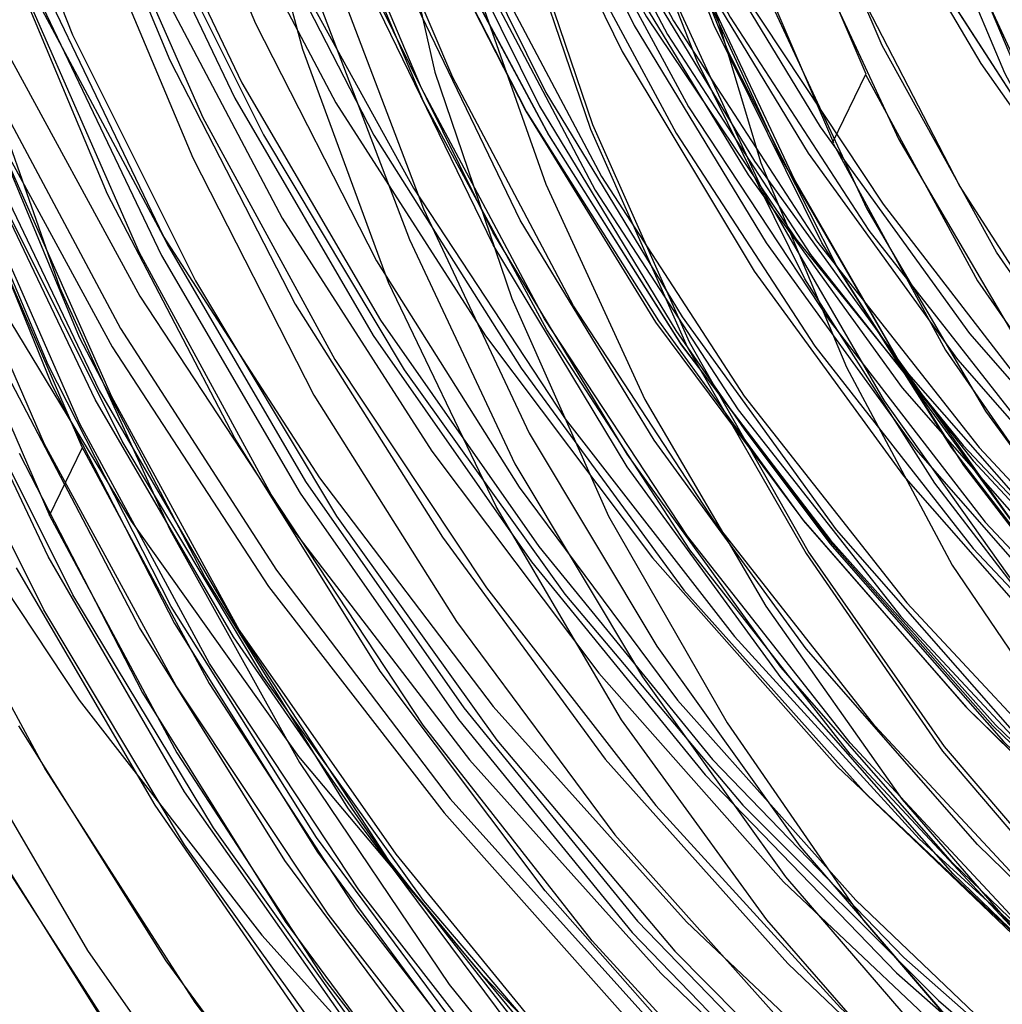
# Model space of a CAD drawing. Units: millimetres. Extents: x 9 to 161, y 28 to 213.
# Drawn here: x 67 to 67, y 62 to 62 of the extents above; entities that cross this region are included whole.
import ezdxf

# ---------------------------------------------------------------- set-up
doc = ezdxf.new("R2010")
doc.units = ezdxf.units.MM
doc.header["$MEASUREMENT"] = 0
doc.layers.add('Ebene 1', color=7, linetype='Continuous', lineweight=0)

msp = doc.modelspace()

# ---------------------------------------------------------------- linework, layer by layer
at = {"layer": 'Ebene 1', "color": 18, "lineweight": 25, "true_color": 0x000000}
for p, q in [((66.68347, 62.13443), (66.67817, 62.12349)), ((66.55255, 62.06363), (66.55784, 62.07456))]:
    msp.add_line(p, q, dxfattribs=at)
for points in [[(67.03314, 62.68064), (66.99539, 62.67923), (66.958, 62.67429), (66.92131, 62.66582), (66.88568, 62.65383), (66.85146, 62.6383), (66.819, 62.61961), (66.78831, 62.59773), (66.76009, 62.57304), (66.73469, 62.54588), (66.71176, 62.51589), (66.692, 62.48414), (66.67577, 62.45063), (66.66272, 62.41535), (66.6532, 62.37936), (66.6472, 62.34232), (66.64508, 62.30493), (66.64649, 62.26718), (66.65179, 62.23014), (66.6606, 62.1938), (66.67295, 62.15817), (66.68883, 62.12395), (66.70788, 62.0915), (66.7301, 62.06116)], [(67.00703, 62.67993), (66.96964, 62.6764), (66.9326, 62.669), (66.89661, 62.65806), (66.86169, 62.6436), (66.82888, 62.62596), (66.79748, 62.60479), (66.76855, 62.58115), (66.7421, 62.55434), (66.71846, 62.52541), (66.698, 62.49437), (66.68036, 62.46121), (66.66625, 62.42628), (66.65567, 62.39065), (66.64861, 62.35361), (66.64544, 62.31657), (66.64579, 62.27882), (66.64967, 62.24178), (66.65743, 62.20474), (66.66872, 62.16911), (66.68354, 62.13454)], [(67.02763, 62.66952), (66.99024, 62.66811), (66.95285, 62.66317), (66.91616, 62.65471), (66.88053, 62.64271), (66.84631, 62.62719), (66.81385, 62.60849), (66.78316, 62.58662), (66.75494, 62.56193), (66.72954, 62.53476), (66.70661, 62.50478), (66.68685, 62.47303), (66.67062, 62.43951), (66.65757, 62.40424), (66.64805, 62.36825), (66.64205, 62.33121), (66.63993, 62.29382), (66.64134, 62.25607), (66.64663, 62.21903), (66.65545, 62.18269), (66.6678, 62.14706), (66.68368, 62.11284), (66.70273, 62.08039), (66.72495, 62.05005)], [(67.03959, 62.66917), (67.00185, 62.66882), (66.96445, 62.66529), (66.92741, 62.65788), (66.89143, 62.64695), (66.8565, 62.63248), (66.82369, 62.61484), (66.7923, 62.59368), (66.76337, 62.57004), (66.73691, 62.54323), (66.71327, 62.5143), (66.69281, 62.48326), (66.67517, 62.4501), (66.66106, 62.41517), (66.65048, 62.37954), (66.64342, 62.3425), (66.64025, 62.30546), (66.6406, 62.26771), (66.64448, 62.23067), (66.65224, 62.19363), (66.66353, 62.158), (66.67835, 62.12342)], [(67.02407, 62.63118), (66.98879, 62.62977), (66.95387, 62.62483), (66.91965, 62.61636), (66.88649, 62.60437), (66.85439, 62.58955), (66.8244, 62.57121), (66.79618, 62.55004), (66.77042, 62.52605), (66.74714, 62.49959), (66.72703, 62.47102), (66.70939, 62.44032), (66.69528, 62.40822), (66.6847, 62.37471), (66.67729, 62.34049), (66.67376, 62.30556), (66.67341, 62.27029), (66.67694, 62.23536), (66.68399, 62.20079), (66.69422, 62.16692), (66.70798, 62.13447)], [(67.01599, 62.63082), (66.98036, 62.62871), (66.94579, 62.62306), (66.91157, 62.61389), (66.87876, 62.60119), (66.84701, 62.58532), (66.81738, 62.56627), (66.78986, 62.54439), (66.76482, 62.52005), (66.74224, 62.49289), (66.72248, 62.46396), (66.7059, 62.43292), (66.6925, 62.40046), (66.68262, 62.36659), (66.67627, 62.33202), (66.67345, 62.2971), (66.6738, 62.26182), (66.67838, 62.22689), (66.68615, 62.19267), (66.69708, 62.15916), (66.7119, 62.12706), (66.72954, 62.09637), (66.75035, 62.06779)], [(67.01882, 61.92209), (66.98107, 61.92562), (66.94367, 61.93268), (66.90734, 61.94326), (66.87241, 61.95772), (66.83855, 61.97501), (66.8068, 61.99582), (66.77752, 62.01946), (66.75035, 62.04592), (66.72601, 62.07485), (66.70449, 62.10589), (66.68615, 62.13905), (66.67133, 62.17362), (66.65969, 62.20961), (66.65193, 62.2463), (66.64769, 62.28369), (66.64734, 62.32144), (66.65052, 62.35883), (66.65722, 62.39587), (66.6678, 62.43186), (66.68191, 62.46678), (66.6992, 62.49994), (66.71966, 62.53134), (66.7433, 62.56062)], [(67.01882, 61.92209), (66.98107, 61.92562), (66.94367, 61.93268), (66.90734, 61.94326), (66.87241, 61.95772), (66.83855, 61.97501), (66.8068, 61.99582), (66.77752, 62.01946), (66.75035, 62.04592), (66.72601, 62.07485), (66.70449, 62.10589), (66.68615, 62.13905), (66.67133, 62.17362), (66.65969, 62.20961), (66.65193, 62.2463), (66.64769, 62.28369), (66.64734, 62.32144), (66.65052, 62.35883), (66.65722, 62.39587), (66.6678, 62.43186), (66.68191, 62.46678), (66.6992, 62.49994), (66.71966, 62.53134), (66.7433, 62.56062)], [(67.0289, 61.89888), (66.98975, 61.90135), (66.95129, 61.90735), (66.9139, 61.91687), (66.87721, 61.93028), (66.84193, 61.94686), (66.80842, 61.96661), (66.77667, 61.98955), (66.74774, 62.01565), (66.72093, 62.04387), (66.69729, 62.07456), (66.67648, 62.10737), (66.65919, 62.1423), (66.64508, 62.17828), (66.63415, 62.21568), (66.62744, 62.25378), (66.62392, 62.29223), (66.62427, 62.33103), (66.62815, 62.36949), (66.63591, 62.40723), (66.6472, 62.44428)], [(66.59615, 62.44389), (66.59121, 62.40367), (66.5898, 62.36275), (66.59192, 62.32218), (66.59756, 62.28161), (66.60709, 62.24175), (66.61979, 62.20294), (66.63566, 62.16519), (66.65507, 62.12921), (66.67764, 62.09499), (66.70269, 62.06253), (66.73091, 62.03255), (66.76125, 62.00538), (66.79406, 61.98034), (66.82899, 61.95882), (66.86567, 61.94012), (66.90342, 61.9246), (66.94293, 61.91225), (66.9828, 61.90378), (67.02372, 61.89849)], [(67.00724, 61.92361), (66.9695, 61.9282), (66.93281, 61.93631), (66.89647, 61.94795), (66.8619, 61.96347), (66.82874, 61.98182), (66.79769, 62.00334), (66.76912, 62.02803), (66.74266, 62.0552), (66.71902, 62.08483), (66.69856, 62.11658), (66.68128, 62.15009), (66.66752, 62.18537), (66.65729, 62.22171), (66.65059, 62.25875), (66.64741, 62.29614), (66.64812, 62.33389), (66.65235, 62.37093), (66.66046, 62.40762), (66.67211, 62.44361)], [(67.00724, 61.92361), (66.9695, 61.9282), (66.93281, 61.93631), (66.89647, 61.94795), (66.8619, 61.96347), (66.82874, 61.98182), (66.79769, 62.00334), (66.76912, 62.02803), (66.74266, 62.0552), (66.71902, 62.08483), (66.69856, 62.11658), (66.68128, 62.15009), (66.66752, 62.18537), (66.65729, 62.22171), (66.65059, 62.25875), (66.64741, 62.29614), (66.64812, 62.33389), (66.65235, 62.37093), (66.66046, 62.40762), (66.67211, 62.44361)], [(66.58042, 62.44223), (66.57513, 62.4006), (66.57372, 62.35862), (66.57619, 62.31664), (66.58183, 62.27501), (66.59171, 62.23409), (66.60476, 62.19387), (66.62134, 62.15542), (66.6411, 62.11803), (66.66403, 62.08275), (66.69013, 62.04959), (66.71906, 62.01854), (66.75046, 61.99032), (66.78432, 61.96492), (66.81995, 61.94234), (66.8577, 61.92329), (66.89686, 61.90707), (66.93743, 61.89472), (66.9787, 61.88555), (67.02069, 61.88025)], [(66.57943, 62.44004), (66.57414, 62.39841), (66.57273, 62.35643), (66.5752, 62.31445), (66.58084, 62.27283), (66.59072, 62.2319), (66.60377, 62.19169), (66.62035, 62.15323), (66.64011, 62.11584), (66.66304, 62.08056), (66.68914, 62.0474), (66.71807, 62.01636), (66.74947, 61.98813), (66.7597, 61.98002), (66.78334, 61.96273), (66.81897, 61.94016), (66.85671, 61.92111), (66.89587, 61.90488), (66.93644, 61.89253), (66.97772, 61.88371), (66.99253, 61.88124), (67.0197, 61.87807)], [(66.58772, 62.44082), (66.5849, 62.39919), (66.5856, 62.35721), (66.59019, 62.31523), (66.5983, 62.27395), (66.60995, 62.23374), (66.62512, 62.19423), (66.64381, 62.15648), (66.66568, 62.1205), (66.69038, 62.08628), (66.71825, 62.05453), (66.74859, 62.02525), (66.7814, 61.99844), (66.81667, 61.9748), (66.85336, 61.95434), (66.89217, 61.93705), (66.93203, 61.92294), (66.97295, 61.91271), (67.01493, 61.90565)], [(66.59421, 62.43969), (66.58927, 62.39947), (66.58786, 62.35855), (66.58998, 62.31798), (66.59562, 62.27741), (66.60515, 62.23755), (66.61785, 62.19874), (66.63372, 62.161), (66.65313, 62.12501), (66.67535, 62.09079), (66.70075, 62.05834), (66.72897, 62.02835), (66.75931, 62.00083), (66.79212, 61.97614), (66.82705, 61.95462), (66.86374, 61.93592), (66.90148, 61.9204), (66.94099, 61.90805), (66.98086, 61.89959), (67.02178, 61.8943)], [(66.70964, 62.44054), (66.69553, 62.40843), (66.68424, 62.37527), (66.67683, 62.34105), (66.6726, 62.30613), (66.67225, 62.27085), (66.67542, 62.23593), (66.68212, 62.201), (66.692, 62.16749), (66.70576, 62.13468), (66.72234, 62.10363), (66.7421, 62.07435), (66.76503, 62.04719), (66.79007, 62.02249)], [(66.5867, 62.43863), (66.58388, 62.397), (66.58458, 62.35502), (66.58917, 62.31304), (66.59728, 62.27177), (66.60892, 62.23155), (66.62409, 62.19204), (66.64279, 62.15429), (66.66466, 62.11831), (66.68936, 62.08409), (66.71723, 62.05234), (66.74756, 62.02306), (66.78037, 61.99625), (66.81565, 61.97261), (66.85234, 61.95215), (66.89115, 61.93486), (66.93101, 61.92075), (66.97193, 61.91052), (67.01391, 61.90347)], [(67.02619, 61.89313), (66.98738, 61.8956), (66.94893, 61.9016), (66.91118, 61.91112), (66.87449, 61.92453), (66.83922, 61.94111), (66.8057, 61.96086), (66.77431, 61.98379), (66.74502, 62.0099), (66.71821, 62.03812), (66.69458, 62.06881), (66.67376, 62.10162), (66.65648, 62.13655), (66.64237, 62.17253), (66.63143, 62.20993), (66.62473, 62.24803), (66.6212, 62.28648), (66.62155, 62.32528), (66.62543, 62.36374), (66.63319, 62.40148), (66.64448, 62.43853)], [(66.6007, 62.43715), (66.59788, 62.39658), (66.59859, 62.35566), (66.60282, 62.31509), (66.61093, 62.27522), (66.62222, 62.23571), (66.63704, 62.19761), (66.65503, 62.16092), (66.6762, 62.126), (66.70019, 62.09284), (66.72735, 62.06179), (66.75698, 62.03322), (66.78873, 62.00747), (66.82295, 61.98454), (66.85858, 61.96443), (66.89633, 61.94749), (66.93514, 61.93409), (66.97465, 61.92421), (67.01522, 61.91751)], [(67.02594, 61.89811), (66.98749, 61.90057), (66.94974, 61.90657), (66.91235, 61.9161), (66.87636, 61.92915), (66.84144, 61.94573), (66.80863, 61.96513), (66.77759, 61.98771), (66.74866, 62.01311), (66.72255, 62.04133), (66.69927, 62.07167), (66.67881, 62.10377), (66.66152, 62.13799), (66.64741, 62.17362), (66.63718, 62.21031), (66.63012, 62.24806), (66.62695, 62.28581), (66.6273, 62.32391), (66.63118, 62.36201), (66.63894, 62.39905), (66.64988, 62.43574)], [(66.56807, 62.4332), (66.5649, 62.39369), (66.5649, 62.35453), (66.56807, 62.31502), (66.57407, 62.27621), (66.58359, 62.23776), (66.59594, 62.20001), (66.61111, 62.16368), (66.6291, 62.1284), (66.65027, 62.09489), (66.67355, 62.06278), (66.69966, 62.0328), (66.72788, 62.00528), (66.75822, 61.97953), (66.79067, 61.9566), (66.82454, 61.93614), (66.86017, 61.9185), (66.89721, 61.90368), (66.93496, 61.89169), (66.97377, 61.88287), (67.01292, 61.87722)], [(67.03434, 61.85687), (66.99271, 61.86004), (66.95108, 61.86674), (66.91016, 61.87697), (66.87065, 61.89073), (66.8322, 61.90802), (66.79551, 61.92848), (66.76058, 61.95212), (66.72777, 61.97857), (66.69743, 62.00785), (66.66992, 62.03925), (66.64522, 62.07347), (66.6237, 62.1091), (66.60501, 62.14685), (66.58984, 62.18601), (66.5782, 62.22622), (66.57008, 62.26715), (66.56585, 62.30877), (66.56514, 62.3504), (66.56797, 62.39203), (66.57432, 62.4333)], [(66.64096, 62.43461), (66.63602, 62.39581), (66.63496, 62.357), (66.63743, 62.31819), (66.64342, 62.27974), (66.65295, 62.24199), (66.666, 62.20531), (66.68223, 62.16967), (66.70199, 62.13616), (66.72456, 62.10406), (66.74996, 62.07442), (66.77819, 62.04726), (66.80852, 62.02257), (66.84133, 62.00105), (66.87591, 61.98235), (66.91189, 61.96683), (66.94893, 61.95483), (66.98738, 61.94637), (67.02619, 61.94143)], [(66.64096, 62.43461), (66.63602, 62.39581), (66.63496, 62.357), (66.63743, 62.31819), (66.64342, 62.27974), (66.65295, 62.24199), (66.666, 62.20531), (66.68223, 62.16967), (66.70199, 62.13616), (66.72456, 62.10406), (66.74996, 62.07442), (66.77819, 62.04726), (66.80852, 62.02257), (66.84133, 62.00105), (66.87591, 61.98235), (66.91189, 61.96683), (66.94893, 61.95483), (66.98738, 61.94637), (67.02619, 61.94143)], [(66.56793, 62.43299), (66.56476, 62.39383), (66.56476, 62.35432), (66.56758, 62.31516), (66.57393, 62.276), (66.5831, 62.23755), (66.59545, 62.20015), (66.61097, 62.16382), (66.62896, 62.12854), (66.64977, 62.09467), (66.67341, 62.06292), (66.69952, 62.03294), (66.72774, 62.00507), (66.75808, 61.97967), (66.79053, 61.95638), (66.8244, 61.93592), (66.86003, 61.91828), (66.89672, 61.90347), (66.93482, 61.89183), (66.97362, 61.88301), (67.01278, 61.87701)], [(66.56793, 62.43299), (66.56476, 62.39383), (66.56476, 62.35432), (66.56758, 62.31516), (66.57393, 62.276), (66.5831, 62.23755), (66.59545, 62.20015), (66.61097, 62.16382), (66.62896, 62.12854), (66.64977, 62.09467), (66.67341, 62.06292), (66.69952, 62.03294), (66.72774, 62.00507), (66.75808, 61.97967), (66.79053, 61.95638), (66.8244, 61.93592), (66.86003, 61.91828), (66.89672, 61.90347), (66.93482, 61.89183), (66.97362, 61.88301), (67.01278, 61.87701)], [(66.59876, 62.43295), (66.59594, 62.39238), (66.59665, 62.35146), (66.60088, 62.31089), (66.60899, 62.27103), (66.62028, 62.23152), (66.6351, 62.19342), (66.65309, 62.15673), (66.67426, 62.1218), (66.69825, 62.08864), (66.72541, 62.0576), (66.75504, 62.02902), (66.78679, 62.00327), (66.82101, 61.98034), (66.85664, 61.96023), (66.89439, 61.9433), (66.9332, 61.92989), (66.97271, 61.92001), (67.01328, 61.91331)], [(67.03331, 61.85588), (66.99133, 61.8587), (66.95006, 61.86576), (66.90949, 61.87599), (66.86998, 61.88974), (66.83153, 61.90668), (66.79484, 61.92714), (66.76026, 61.95077), (66.72781, 61.97688), (66.69747, 62.00616), (66.66995, 62.03756), (66.64526, 62.07142), (66.62374, 62.10706), (66.6054, 62.1448), (66.59023, 62.18361), (66.57894, 62.22382), (66.57082, 62.26439), (66.56624, 62.30602), (66.56553, 62.34765), (66.56835, 62.38892), (66.5747, 62.4302)], [(67.03413, 61.86159), (66.99285, 61.86477), (66.95193, 61.87147), (66.91136, 61.8817), (66.8722, 61.89546), (66.83446, 61.91239), (66.79812, 61.9325), (66.76355, 61.95578), (66.73109, 61.98189), (66.70146, 62.01082), (66.67394, 62.04221), (66.6496, 62.07573), (66.62808, 62.11101), (66.61009, 62.1484), (66.59492, 62.18685), (66.58363, 62.22672), (66.57552, 62.26729), (66.57128, 62.30821), (66.57058, 62.34948), (66.5734, 62.39076), (66.57975, 62.43133)], [(66.64579, 62.43147), (66.62956, 62.3969), (66.61651, 62.36091), (66.60734, 62.32387), (66.60134, 62.28648), (66.59922, 62.24838), (66.60063, 62.20993), (66.60592, 62.17218), (66.61439, 62.13478), (66.62674, 62.09845), (66.64226, 62.06352), (66.66131, 62.03036), (66.68318, 61.99861), (66.70823, 61.96933), (66.73575, 61.94252)], [(66.56772, 62.42847), (66.56525, 62.38931), (66.5656, 62.3498), (66.56913, 62.31064), (66.57583, 62.27149), (66.58536, 62.23339), (66.59806, 62.19599), (66.61393, 62.15965), (66.63263, 62.12473), (66.6538, 62.09122), (66.67779, 62.05947), (66.70389, 62.02983), (66.73247, 62.00232), (66.76316, 61.97727), (66.79597, 61.95469), (66.83019, 61.93458), (66.86582, 61.9173), (66.90286, 61.90283), (66.94096, 61.89154), (66.97976, 61.88308), (67.01927, 61.87779)], [(66.56772, 62.42847), (66.56525, 62.38931), (66.5656, 62.3498), (66.56913, 62.31064), (66.57583, 62.27149), (66.58536, 62.23339), (66.59806, 62.19599), (66.61393, 62.15965), (66.63263, 62.12473), (66.6538, 62.09122), (66.67779, 62.05947), (66.70389, 62.02983), (66.73247, 62.00232), (66.76316, 61.97727), (66.79597, 61.95469), (66.83019, 61.93458), (66.86582, 61.9173), (66.90286, 61.90283), (66.94096, 61.89154), (66.97976, 61.88308), (67.01927, 61.87779)], [(66.56818, 62.42865), (66.56535, 62.38914), (66.56571, 62.34963), (66.56924, 62.31047), (66.57594, 62.27166), (66.58582, 62.23321), (66.59852, 62.19581), (66.61404, 62.15948), (66.63274, 62.12455), (66.6539, 62.09104), (66.67789, 62.05964), (66.70435, 62.03001), (66.73292, 62.00249), (66.76362, 61.97709), (66.79607, 61.95451), (66.83029, 61.93476), (66.86627, 61.91747), (66.90332, 61.90301), (66.94142, 61.89172), (66.98022, 61.88325), (67.01938, 61.87796)], [(66.57424, 62.42837), (66.57424, 62.38568), (66.57777, 62.34335), (66.58483, 62.30137), (66.59576, 62.26009), (66.60988, 62.21987), (66.62751, 62.18107), (66.64833, 62.14367), (66.67232, 62.10804), (66.69913, 62.07488), (66.72841, 62.04384), (66.76051, 62.01562), (66.79508, 61.98986), (66.83142, 61.96728), (66.86952, 61.94788), (66.90938, 61.93165), (66.95031, 61.91895), (66.99193, 61.90978), (67.03462, 61.90378)], [(66.7023, 62.42784), (66.68466, 62.39714), (66.66985, 62.36469), (66.65891, 62.33082), (66.65115, 62.2959), (66.64692, 62.26062), (66.64656, 62.22499), (66.64974, 62.18936), (66.65644, 62.15443), (66.66667, 62.12021), (66.68043, 62.08741), (66.69736, 62.05566), (66.71747, 62.02602), (66.7404, 61.99851), (66.76616, 61.97346)], [(66.58673, 62.42558), (66.58532, 62.3836), (66.58779, 62.34162), (66.59344, 62.29999), (66.60331, 62.25907), (66.61637, 62.21885), (66.63295, 62.1804), (66.6527, 62.143), (66.67563, 62.10773), (66.70174, 62.07456), (66.73067, 62.04352), (66.76206, 62.0153), (66.79593, 61.9899), (66.83156, 61.96732), (66.86931, 61.94827), (66.90847, 61.93204), (66.94904, 61.9197), (66.99031, 61.91088), (67.03229, 61.90523)], [(66.64219, 62.42406), (66.62914, 62.38808), (66.61997, 62.35139), (66.61397, 62.31364), (66.61185, 62.27554), (66.61326, 62.23709), (66.61856, 62.19934), (66.62702, 62.16195), (66.63937, 62.12561), (66.65489, 62.09069), (66.67394, 62.05753), (66.69581, 62.02578), (66.72086, 61.99649), (66.74838, 61.96968)], [(66.74873, 61.97042), (66.72121, 61.99724), (66.69617, 62.02652), (66.67429, 62.05791), (66.65524, 62.09143), (66.63972, 62.12635), (66.62737, 62.16269), (66.61856, 62.19973), (66.61362, 62.23783), (66.61221, 62.27593), (66.61432, 62.31403), (66.61997, 62.35178), (66.62949, 62.38882), (66.64254, 62.4248)], [(66.59989, 62.42258), (66.58931, 62.38448), (66.5819, 62.34567), (66.57802, 62.30652), (66.57802, 62.26665), (66.58119, 62.22714), (66.58825, 62.18834), (66.59848, 62.14988), (66.61259, 62.11284), (66.62953, 62.07686), (66.64999, 62.04264), (66.67292, 62.01054), (66.69902, 61.9802), (66.7276, 61.95268)], [(66.58575, 62.42339), (66.58434, 62.38141), (66.58681, 62.33943), (66.59245, 62.2978), (66.60233, 62.25688), (66.61538, 62.21666), (66.63196, 62.17821), (66.65172, 62.14082), (66.67465, 62.10554), (66.70075, 62.07238), (66.72968, 62.04133), (66.76108, 62.01311), (66.79494, 61.98771), (66.83057, 61.96513), (66.86832, 61.94608), (66.90748, 61.92986), (66.94805, 61.91751), (66.98932, 61.90869), (67.03131, 61.90304)], [(66.59986, 62.42226), (66.59845, 62.38134), (66.60056, 62.34077), (66.60621, 62.3002), (66.61573, 62.26034), (66.62843, 62.22153), (66.64431, 62.18379), (66.66371, 62.1478), (66.68629, 62.11358), (66.71134, 62.08113), (66.73956, 62.05114), (66.7699, 62.02398), (66.80271, 61.99893), (66.83763, 61.97741), (66.87432, 61.95871), (66.91207, 61.94319), (66.95158, 61.93084), (66.99144, 61.92238), (67.03236, 61.91709)], [(67.01412, 61.89976), (66.97532, 61.90364), (66.93722, 61.9114), (66.89982, 61.92234), (66.86384, 61.9368), (66.82892, 61.9548), (66.79646, 61.97596), (66.76577, 61.99995), (66.73755, 62.02676), (66.71179, 62.05604), (66.68922, 62.08779), (66.66981, 62.12131), (66.65358, 62.15659), (66.64053, 62.19327), (66.63136, 62.23067), (66.62572, 62.26912), (66.62395, 62.30757), (66.62572, 62.34638), (66.63101, 62.38448), (66.64018, 62.42223)], [(67.00947, 61.85884), (66.96784, 61.86413), (66.92692, 61.87295), (66.8867, 61.88565), (66.84754, 61.90153), (66.81015, 61.92058), (66.77452, 61.9428), (66.741, 61.9682), (66.70961, 61.99642), (66.68103, 62.02712), (66.65493, 62.06028), (66.63199, 62.0952), (66.61224, 62.13224), (66.59601, 62.1707), (66.58296, 62.21056), (66.57343, 62.25148), (66.56744, 62.29276), (66.56532, 62.33439), (66.56673, 62.37601), (66.57167, 62.41764)], [(66.5976, 62.41764), (66.58702, 62.37954), (66.57961, 62.34074), (66.57573, 62.30122), (66.57573, 62.26171), (66.5789, 62.2222), (66.58596, 62.1834), (66.59619, 62.14494), (66.6103, 62.1079), (66.62723, 62.07192), (66.64769, 62.0377), (66.67062, 62.0056), (66.69673, 61.97526), (66.7253, 61.94774)], [(66.59206, 62.41852), (66.58924, 62.37795), (66.58994, 62.33703), (66.59418, 62.29646), (66.60229, 62.2566), (66.61358, 62.21709), (66.6284, 62.17899), (66.64639, 62.1423), (66.66755, 62.10737), (66.69154, 62.07421), (66.71871, 62.04317), (66.74834, 62.01459), (66.78009, 61.98884), (66.81431, 61.96591), (66.84994, 61.9458), (66.88769, 61.92887), (66.92649, 61.91546), (66.966, 61.90558), (67.00657, 61.89888)], [(66.59792, 62.41806), (66.59651, 62.37714), (66.59862, 62.33657), (66.60427, 62.296), (66.61379, 62.25614), (66.62649, 62.21733), (66.64237, 62.17959), (66.66177, 62.1436), (66.68399, 62.10938), (66.70939, 62.07693), (66.73762, 62.04694), (66.76796, 62.01943), (66.80076, 61.99473), (66.83569, 61.97321), (66.87238, 61.95451), (66.91012, 61.93899), (66.94964, 61.92664), (66.9895, 61.91818), (67.03042, 61.91289)], [(67.00954, 61.86371), (66.96862, 61.869), (66.92769, 61.87782), (66.88818, 61.89017), (66.84973, 61.90569), (66.81269, 61.92474), (66.77741, 61.94661), (66.74425, 61.97166), (66.7132, 61.99953), (66.68498, 62.02987), (66.65923, 62.06268), (66.63665, 62.09725), (66.61725, 62.13394), (66.60102, 62.17204), (66.58797, 62.2112), (66.5788, 62.25141), (66.5728, 62.29233), (66.57068, 62.33361), (66.57209, 62.37488), (66.57703, 62.41581)], [(66.57611, 62.41584), (66.57329, 62.37421), (66.574, 62.33223), (66.57858, 62.29025), (66.5867, 62.24898), (66.59834, 62.20876), (66.61351, 62.16925), (66.63221, 62.1315), (66.65408, 62.09552), (66.67877, 62.0613), (66.70664, 62.02955), (66.73698, 62.00027), (66.76979, 61.97346), (66.80507, 61.94982), (66.84176, 61.92936), (66.88056, 61.91208), (66.92043, 61.89796), (66.96135, 61.88773), (67.00333, 61.88068), (67.04531, 61.87786)], [(67.01144, 61.89398), (66.97264, 61.89786), (66.93454, 61.90562), (66.89714, 61.91656), (66.86116, 61.93102), (66.82623, 61.94901), (66.79378, 61.97018), (66.76309, 61.99417), (66.73486, 62.02098), (66.70911, 62.05026), (66.68653, 62.08201), (66.66713, 62.11552), (66.6509, 62.1508), (66.6382, 62.18749), (66.62868, 62.22488), (66.62303, 62.26334), (66.62127, 62.30179), (66.62303, 62.34059), (66.62833, 62.37869), (66.6375, 62.41644)], [(67.00841, 61.85775), (66.96678, 61.86304), (66.92586, 61.87186), (66.88599, 61.88421), (66.84719, 61.90008), (66.80979, 61.91913), (66.77416, 61.94136), (66.74065, 61.96676), (66.70961, 61.99463), (66.68103, 62.02532), (66.65528, 62.05813), (66.63235, 62.0934), (66.61259, 62.13009), (66.59636, 62.16854), (66.58331, 62.20806), (66.57379, 62.24863), (66.56779, 62.2899), (66.56567, 62.33153), (66.56708, 62.37316), (66.57202, 62.41443)], [(66.59012, 62.41432), (66.5873, 62.37376), (66.588, 62.33283), (66.59224, 62.29226), (66.60035, 62.2524), (66.61164, 62.21289), (66.62646, 62.17479), (66.64445, 62.1381), (66.66561, 62.10282), (66.6896, 62.07001), (66.71677, 62.03897), (66.7464, 62.01039), (66.77815, 61.98464), (66.81237, 61.96171), (66.848, 61.9416), (66.88575, 61.92467), (66.92455, 61.91126), (66.96406, 61.90139), (67.00463, 61.89468), (67.04556, 61.89151)], [(66.63824, 62.41489), (66.63542, 62.37608), (66.63647, 62.33728), (66.64071, 62.29847), (66.64882, 62.26037), (66.66011, 62.22298), (66.67493, 62.18699), (66.69327, 62.15242), (66.71444, 62.11961), (66.73878, 62.08892), (66.76559, 62.0607), (66.79522, 62.03459), (66.82662, 62.01166), (66.86049, 61.99156), (66.89577, 61.97462), (66.93246, 61.96122), (66.97056, 61.95099), (67.00901, 61.94428)], [(66.63824, 62.41486), (66.63542, 62.37605), (66.63647, 62.33724), (66.64071, 62.29844), (66.64882, 62.26034), (66.66011, 62.22294), (66.67493, 62.18696), (66.69327, 62.15239), (66.71444, 62.11958), (66.73878, 62.08889), (66.76559, 62.06031), (66.79522, 62.03456), (66.82662, 62.01163), (66.86049, 61.99152), (66.89577, 61.97459), (66.93246, 61.96118), (66.97056, 61.95095), (67.00901, 61.94425)], [(66.57509, 62.41365), (66.57227, 62.37203), (66.57297, 62.33005), (66.57756, 62.28807), (66.58567, 62.24679), (66.59732, 62.20657), (66.61249, 62.16706), (66.63118, 62.12932), (66.65306, 62.09333), (66.66399, 62.07746), (66.67775, 62.05911), (66.70562, 62.02736), (66.73596, 61.99808), (66.76877, 61.97127), (66.80404, 61.94764), (66.84073, 61.92717), (66.87954, 61.90989), (66.9194, 61.89578), (66.96032, 61.88555), (67.00231, 61.87849), (67.04429, 61.87532)], [(66.62727, 62.41418), (66.61598, 62.37785), (66.60786, 62.34081), (66.60293, 62.30306), (66.60187, 62.26531), (66.60434, 62.22721), (66.61033, 62.18982), (66.61951, 62.15278), (66.63221, 62.11679), (66.64808, 62.08222), (66.66748, 62.04906), (66.68936, 62.01801), (66.7144, 61.98909), (66.74192, 61.96228)], [(67.01148, 61.89916), (66.97338, 61.90304), (66.93563, 61.91045), (66.89859, 61.92139), (66.86331, 61.93585), (66.82909, 61.95349), (66.79664, 61.97431), (66.76665, 61.99794), (66.73878, 62.0244), (66.71373, 62.05333), (66.69116, 62.08437), (66.67211, 62.11753), (66.65588, 62.15211), (66.64353, 62.18809), (66.63436, 62.22548), (66.62871, 62.26323), (66.62695, 62.30098), (66.62871, 62.33908), (66.63401, 62.37682), (66.64282, 62.41387)], [(66.72231, 61.94086), (66.69373, 61.96873), (66.66763, 61.99872), (66.64434, 62.03082), (66.62423, 62.06504), (66.60695, 62.10102), (66.59319, 62.13842), (66.58296, 62.17652), (66.5759, 62.21568), (66.57238, 62.25519), (66.57273, 62.2947), (66.57661, 62.33386), (66.58366, 62.37301), (66.5946, 62.41076)], [(66.54394, 62.28905), (66.55417, 62.24637), (66.56758, 62.20439), (66.58451, 62.16382), (66.60462, 62.12466), (66.62826, 62.08726), (66.65436, 62.05163), (66.68364, 62.01883), (66.71574, 61.98813), (66.74996, 61.96026), (66.7863, 61.93522), (66.82475, 61.91335), (66.86462, 61.89465), (66.90624, 61.87913), (66.94893, 61.86713), (66.99232, 61.85902), (67.03607, 61.85408)], [(66.54676, 62.27914), (66.5577, 62.23645), (66.57216, 62.19483), (66.5898, 62.15461), (66.61097, 62.11616), (66.63531, 62.07912), (66.66247, 62.04419), (66.69211, 62.01173), (66.72492, 61.98175), (66.75949, 61.95458), (66.79653, 61.9306), (66.83534, 61.90943), (66.87591, 61.89144), (66.91753, 61.87697), (66.96057, 61.86604), (67.00396, 61.85863), (67.04806, 61.85475)], [(66.54609, 62.26468), (66.55597, 62.22305), (66.56902, 62.18213), (66.5856, 62.14262), (66.60501, 62.10452), (66.62794, 62.06818), (66.65334, 62.03396), (66.68191, 62.00186), (66.71296, 61.97222), (66.74612, 61.94506), (66.78175, 61.92072), (66.81879, 61.8992), (66.85795, 61.88121), (66.89817, 61.86604), (66.93944, 61.85475), (66.98177, 61.84628), (67.02446, 61.8417)], [(66.53653, 62.25656), (66.54888, 62.21423), (66.5644, 62.17295), (66.58345, 62.13309), (66.60568, 62.09499), (66.63108, 62.05865), (66.65895, 62.02443), (66.68964, 61.99268), (66.7228, 61.9634), (66.75808, 61.93659), (66.79582, 61.91296), (66.83498, 61.8925), (66.87555, 61.87486), (66.91753, 61.86075), (66.96057, 61.85016), (67.00432, 61.84275), (67.04841, 61.83923)], [(66.54595, 62.25226), (66.56006, 62.21028), (66.5777, 62.16936), (66.59852, 62.12984), (66.6225, 62.09245), (66.64932, 62.05682), (66.67895, 62.02331), (66.7114, 61.99261)], [(66.53787, 62.2475), (66.55093, 62.20516), (66.56715, 62.16424), (66.58691, 62.12473), (66.60949, 62.08698), (66.63524, 62.051), (66.66382, 62.01713), (66.69521, 61.98574), (66.72873, 61.95681), (66.76436, 61.93105), (66.8021, 61.90777), (66.84162, 61.88766), (66.88254, 61.87073), (66.92487, 61.85732), (66.96791, 61.84745), (67.01165, 61.84074)], [(66.53734, 62.23374), (66.55146, 62.19176), (66.56909, 62.15084), (66.58991, 62.11132), (66.6139, 62.07393), (66.64071, 62.0383), (66.67034, 62.00479), (66.7028, 61.97409)], [(66.54154, 62.21924), (66.55495, 62.17726), (66.57188, 62.13669), (66.59199, 62.09753), (66.61563, 62.06014), (66.64173, 62.02451), (66.67101, 61.9917), (66.70311, 61.96101), (66.73733, 61.93314), (66.77367, 61.90809), (66.81212, 61.88622), (66.85199, 61.86752), (66.89361, 61.852), (66.9363, 61.84), (66.97969, 61.83189), (67.02344, 61.82695)], [(66.54772, 62.21176), (66.56324, 62.17048), (66.58229, 62.13062), (66.60451, 62.09252), (66.62991, 62.05618), (66.65778, 62.02197), (66.68847, 61.99022), (66.72164, 61.96093), (66.75727, 61.93412), (66.79466, 61.91049), (66.83382, 61.89003), (66.87439, 61.87239), (66.91637, 61.85828), (66.95941, 61.84769), (67.00315, 61.84028), (67.04725, 61.83676)], [(66.54507, 62.20933), (66.55953, 62.1677), (66.57717, 62.12748), (66.59834, 62.08868), (66.62268, 62.05199), (66.64985, 62.01706), (66.67948, 61.98461), (66.71229, 61.95462), (66.74686, 61.92746), (66.7839, 61.90347), (66.82271, 61.8823), (66.86328, 61.86431), (66.9049, 61.84985), (66.94794, 61.83891), (66.99133, 61.8315), (67.03543, 61.82762), (67.07953, 61.82727), (67.12363, 61.83044), (67.16702, 61.8375), (67.2097, 61.84808), (67.25168, 61.86184), (67.2919, 61.87948), (67.33071, 61.89994), (67.36775, 61.92393)], [(66.54592, 62.20146), (66.55897, 62.16054), (66.57555, 62.12103), (66.59495, 62.08293), (66.61788, 62.04659), (66.64328, 62.01237), (66.67186, 61.98027), (66.7029, 61.95063), (66.73606, 61.92347), (66.77169, 61.89913), (66.80909, 61.87761), (66.84789, 61.85962), (66.88811, 61.84445), (66.92939, 61.83316), (66.97172, 61.82469), (67.01441, 61.82011)], [(66.53025, 62.19137), (66.54895, 62.14939), (66.57082, 62.10847), (66.59587, 62.06966), (66.62374, 62.03297), (66.65478, 61.9984), (66.6883, 61.96665)], [(66.53025, 62.19137), (66.54895, 62.14939), (66.57082, 62.10847), (66.59587, 62.06966), (66.62374, 62.03297), (66.65478, 61.9984), (66.6883, 61.96665)], [(66.53685, 62.1883), (66.55237, 62.14703), (66.57142, 62.10716), (66.59365, 62.06906), (66.61905, 62.03273), (66.64692, 61.99851), (66.67761, 61.96676), (66.71077, 61.93748), (66.74605, 61.91066), (66.78379, 61.88703), (66.82295, 61.86657), (66.86352, 61.84893), (66.9055, 61.83482), (66.94854, 61.82423), (66.99229, 61.81683), (67.03638, 61.8133)], [(67.35755, 61.90188), (67.32051, 61.87824), (67.28171, 61.85743), (67.24149, 61.84014), (67.19951, 61.82603), (67.15682, 61.81545), (67.11343, 61.80875), (67.06933, 61.80522), (67.02524, 61.80557), (66.98114, 61.80945), (66.93775, 61.81686), (66.89471, 61.8278), (66.85308, 61.84261), (66.81251, 61.86025), (66.77371, 61.88142), (66.73666, 61.90576), (66.70209, 61.93292), (66.66928, 61.96291), (66.63965, 61.99537), (66.61249, 62.02994), (66.58814, 62.06698), (66.56698, 62.10579), (66.54934, 62.146), (66.53487, 62.18763)], [(66.53597, 62.18647), (66.55149, 62.14519), (66.57054, 62.10533), (66.59277, 62.06723), (66.61817, 62.03089), (66.64604, 61.99667), (66.67673, 61.96492), (66.70989, 61.93564), (66.74552, 61.90883), (66.78291, 61.88519), (66.82207, 61.86473), (66.86264, 61.84709), (66.90462, 61.83298), (66.94766, 61.8224), (66.9914, 61.81499), (67.0355, 61.81146)], [(66.54003, 62.1817), (66.55625, 62.14078), (66.57601, 62.10127), (66.59859, 62.06352), (66.62434, 62.02754), (66.65291, 61.99367), (66.68396, 61.96228), (66.71783, 61.93335), (66.75346, 61.90759), (66.7912, 61.88431), (66.83071, 61.8642), (66.87164, 61.84727), (66.91397, 61.83386), (66.95701, 61.82399), (67.00075, 61.81728), (67.04485, 61.81411), (67.0893, 61.81446), (67.13304, 61.81834), (67.17679, 61.8261), (67.21948, 61.83704), (67.2611, 61.85115), (67.30132, 61.86879), (67.34013, 61.8896), (67.37717, 61.91359)], [(67.01377, 61.80547), (66.96967, 61.8104), (66.92628, 61.81887), (66.8836, 61.83087), (66.84232, 61.84604), (66.8021, 61.86473), (66.764, 61.8866), (66.72732, 61.91165), (66.6931, 61.93952), (66.66135, 61.97021), (66.63207, 62.00337), (66.60561, 62.03865), (66.58232, 62.07605), (66.56186, 62.1152), (66.54493, 62.15577)], [(66.54013, 62.14039), (66.55424, 62.10018), (66.57188, 62.06137), (66.5927, 62.02398), (66.61668, 61.98835), (66.6435, 61.95519), (66.67278, 61.92414), (66.70488, 61.89592), (66.73945, 61.87017), (66.77579, 61.84759), (66.81389, 61.82819), (66.85375, 61.81196), (66.89467, 61.79926), (66.9363, 61.78973), (66.97899, 61.78409), (67.02167, 61.78197)], [(66.54518, 62.13905), (66.56705, 62.09884), (66.5921, 62.06074), (66.61997, 62.0244), (66.65066, 61.99018), (66.68347, 61.95843)], [(66.54207, 62.13457), (66.56394, 62.09365), (66.58899, 62.05484), (66.61686, 62.01816), (66.6479, 61.98358), (66.68142, 61.95183)], [(66.54207, 62.13457), (66.56394, 62.09365), (66.58899, 62.05484), (66.61686, 62.01816), (66.6479, 61.98358), (66.68142, 61.95183)], [(66.68347, 62.13443), (66.70146, 62.10127), (66.72298, 62.07023), (66.74697, 62.0413), (66.77378, 62.01484), (66.80341, 61.9912), (66.83481, 61.97039), (66.86832, 61.95275), (66.90325, 61.93864), (66.93958, 61.9277), (66.97662, 61.92065), (67.01402, 61.91677)], [(67.04527, 61.78635), (67.00188, 61.7874), (66.95849, 61.79234), (66.9158, 61.80046), (66.87382, 61.81245), (66.83325, 61.82727), (66.79374, 61.84596), (66.756, 61.86748), (66.72001, 61.89218), (66.6865, 61.91934), (66.6551, 61.94968), (66.62617, 61.98214), (66.60042, 62.01671), (66.57749, 62.05375), (66.55738, 62.0922), (66.5408, 62.13207)], [(66.54077, 62.1309), (66.56264, 62.09069), (66.58769, 62.05223), (66.61591, 62.0159), (66.64625, 61.98168), (66.67976, 61.94993)], [(67.04411, 61.77947), (67.00037, 61.78052), (66.95662, 61.78546), (66.91358, 61.79358), (66.8716, 61.80557), (66.83033, 61.82074), (66.79046, 61.83944), (66.75236, 61.86131), (66.71638, 61.886), (66.68216, 61.91352), (66.65076, 61.94386), (66.62148, 61.97667), (66.59538, 62.01195), (66.57209, 62.04899), (66.55234, 62.08779), (66.5354, 62.12801)], [(66.53664, 62.12459), (66.55287, 62.08472), (66.57262, 62.04627), (66.59555, 62.00958), (66.62131, 61.97466)], [(66.54147, 62.12357), (66.56052, 62.0837), (66.58275, 62.0456), (66.60815, 62.00927), (66.63602, 61.97505), (66.66671, 61.9433), (66.69987, 61.91402), (66.73515, 61.8872), (66.77289, 61.86357), (66.81205, 61.84311), (66.85262, 61.82547), (66.8946, 61.81136), (66.93764, 61.80077), (66.98139, 61.79337), (67.02548, 61.78984)], [(67.0245, 61.78804), (66.9804, 61.79192), (66.93701, 61.79933), (66.89397, 61.80991), (66.85199, 61.82402), (66.81106, 61.84166), (66.77191, 61.86212), (66.73451, 61.88576), (66.69923, 61.91257), (66.66607, 61.94185), (66.63538, 61.9736), (66.60716, 62.00782), (66.58211, 62.04416), (66.55989, 62.08226), (66.54084, 62.12212)], [(67.34009, 61.8823), (67.30375, 61.85902), (67.26565, 61.83856), (67.22579, 61.82162), (67.18487, 61.80786), (67.14253, 61.79728), (67.09985, 61.79058), (67.05646, 61.7874), (67.01307, 61.7874), (66.97003, 61.79128), (66.92699, 61.79869), (66.88501, 61.80963), (66.84373, 61.82374), (66.80422, 61.84138), (66.76577, 61.86219), (66.72943, 61.88618), (66.69521, 61.91264), (66.66311, 61.94227), (66.63383, 61.97402), (66.60702, 62.00824), (66.58338, 62.04458), (66.56257, 62.08268), (66.54493, 62.12254)], [(66.67831, 62.12332), (66.69631, 62.09016), (66.71783, 62.05911), (66.74181, 62.03019), (66.76863, 62.00373), (66.79826, 61.98009), (66.82966, 61.95928), (66.86317, 61.94164), (66.89809, 61.92753), (66.93443, 61.91659), (66.97147, 61.90954), (67.00887, 61.90565)], [(67.34164, 61.87616), (67.30495, 61.85253), (67.2665, 61.83207), (67.22628, 61.81478), (67.18501, 61.80102), (67.14268, 61.79044), (67.09928, 61.78374), (67.05554, 61.78021), (67.0118, 61.78056), (66.96805, 61.78444), (66.92501, 61.79185), (66.88233, 61.80279), (66.84105, 61.81725), (66.80083, 61.83489), (66.76238, 61.85606), (66.72569, 61.88004), (66.69112, 61.90686), (66.65866, 61.93649), (66.62903, 61.96894), (66.60222, 62.00352), (66.57823, 62.03985), (66.55742, 62.07831), (66.53978, 62.11852)], [(67.34478, 61.87084), (67.30774, 61.84685), (67.26893, 61.82639), (67.22837, 61.80875), (67.18638, 61.79464), (67.14335, 61.7844), (67.09995, 61.77735), (67.0555, 61.77382), (67.01141, 61.77417), (66.96731, 61.77805), (66.92357, 61.78546), (66.88053, 61.79675), (66.83855, 61.81122), (66.79798, 61.82921), (66.75917, 61.85037), (66.72213, 61.87472), (66.6872, 61.90188), (66.6544, 61.93187), (66.62441, 61.96467), (66.59725, 61.9996), (66.5729, 62.03629), (66.55174, 62.07509), (66.5341, 62.11566)], [(66.54048, 62.1145), (66.55777, 62.07464)], [(67.36539, 61.88787), (67.32834, 61.86389), (67.28954, 61.84307), (67.24932, 61.82543), (67.20769, 61.81132), (67.16466, 61.80039), (67.12126, 61.79298), (67.07717, 61.78874), (67.03307, 61.78839), (66.98897, 61.79157), (66.94523, 61.79827), (66.90219, 61.8085), (66.85986, 61.82191), (66.81893, 61.83884), (66.77942, 61.85859), (66.74167, 61.88188), (66.70569, 61.90798), (66.67218, 61.93691), (66.64113, 61.96831), (66.61256, 62.00182), (66.58681, 62.03781), (66.56423, 62.07555), (66.54447, 62.11506)], [(66.53533, 62.10339), (66.55262, 62.06352)], [(67.02788, 61.78966), (66.98167, 61.79495), (66.93616, 61.80377), (66.89171, 61.81612), (66.84797, 61.83164), (66.80563, 61.85069), (66.76506, 61.87256), (66.7259, 61.89761), (66.68886, 61.92548), (66.65429, 61.95617), (66.62219, 61.98969), (66.59255, 62.02496), (66.56574, 62.06271), (66.54175, 62.10222)], [(67.02788, 61.78966), (66.98167, 61.79495), (66.93616, 61.80377), (66.89171, 61.81612), (66.84797, 61.83164), (66.80563, 61.85069), (66.76506, 61.87256), (66.7259, 61.89761), (66.68886, 61.92548), (66.65429, 61.95617), (66.62219, 61.98969), (66.59255, 62.02496), (66.56574, 62.06271), (66.54175, 62.10222)], [(66.96826, 61.77022), (66.92522, 61.77728), (66.88254, 61.78786), (66.84126, 61.80197), (66.80069, 61.81926), (66.76224, 61.83937), (66.7252, 61.863), (66.68992, 61.88911), (66.65711, 61.91804), (66.62677, 61.94979), (66.59926, 61.98365), (66.57421, 62.01928), (66.55234, 62.05703), (66.53364, 62.09654)], [(67.34902, 61.86494), (67.31233, 61.84131), (67.27423, 61.82085), (67.23401, 61.80321), (67.19273, 61.7891), (67.15075, 61.77851), (67.10736, 61.77111), (67.06397, 61.76722), (67.02023, 61.76652), (66.97648, 61.76969), (66.93344, 61.7764), (66.89076, 61.78627), (66.84913, 61.79968), (66.80856, 61.81626), (66.7694, 61.83602), (66.73201, 61.85895), (66.69673, 61.8847), (66.66357, 61.91327), (66.63252, 61.94432), (66.6043, 61.97783), (66.5789, 62.01346), (66.55632, 62.05086), (66.53692, 62.08966)], [(67.35283, 61.86082), (67.31578, 61.83683), (67.27698, 61.81601), (67.23676, 61.79837), (67.19513, 61.78426), (67.15209, 61.77333), (67.1087, 61.76592), (67.06461, 61.76169), (67.02051, 61.76133), (66.97641, 61.76451), (66.93267, 61.77121), (66.88963, 61.78144), (66.84729, 61.79485), (66.80637, 61.81178), (66.76686, 61.83154), (66.72911, 61.85482), (66.69313, 61.88092), (66.65962, 61.90985), (66.62857, 61.94125), (66.6, 61.97476), (66.57424, 62.01075), (66.55167, 62.04849), (66.53191, 62.08801)], [(67.04397, 61.77294), (66.99987, 61.77435), (66.95577, 61.77894), (66.91203, 61.7874), (66.86934, 61.7994), (66.82772, 61.81492), (66.7875, 61.83362), (66.74905, 61.85584), (66.71271, 61.88089), (66.67814, 61.90876), (66.64604, 61.93945), (66.61675, 61.97261), (66.5903, 62.00824), (66.56701, 62.04564), (66.54655, 62.0848)], [(66.5577, 62.07474), (66.57816, 62.03664), (66.6018, 62.0003), (66.62826, 61.96609), (66.65754, 61.93398), (66.68929, 61.9047), (66.72315, 61.87789), (66.75949, 61.8539), (66.79759, 61.83309), (66.8371, 61.8151), (66.87802, 61.80099), (66.92, 61.7897), (66.96269, 61.78229), (67.00573, 61.77841)], [(66.53089, 62.07386), (66.55735, 62.034), (66.58663, 61.99625), (66.61873, 61.96062), (66.65366, 61.92781)], [(66.54772, 62.07361), (66.56747, 62.03516), (66.5904, 61.99847), (66.61615, 61.96355)], [(66.55255, 62.06363), (66.57301, 62.02553), (66.59665, 61.98919), (66.6231, 61.95497), (66.65239, 61.92287), (66.68414, 61.89359), (66.718, 61.86678), (66.75434, 61.84279), (66.79244, 61.82198), (66.83195, 61.80398), (66.87287, 61.78987), (66.91485, 61.77858), (66.95754, 61.77118)], [(66.53075, 62.06197), (66.55191, 62.02281), (66.5759, 61.98542), (66.60307, 61.94979), (66.63305, 61.91663), (66.66551, 61.88593), (66.70008, 61.85806), (66.73712, 61.83266), (66.77593, 61.81079), (66.8165, 61.79174), (66.85813, 61.77587), (66.90116, 61.76352)], [(66.92441, 61.7723), (66.88137, 61.78289), (66.83939, 61.797), (66.79847, 61.81464), (66.75931, 61.8351), (66.72192, 61.85874), (66.68664, 61.88555), (66.65348, 61.91483), (66.62279, 61.94658), (66.59457, 61.9808), (66.56952, 62.01713), (66.54729, 62.05523)], [(66.53643, 62.03188), (66.55865, 61.99378), (66.58405, 61.95744), (66.61192, 61.92322), (66.64261, 61.89147), (66.67577, 61.86219), (66.71105, 61.83538), (66.7488, 61.81175), (66.78796, 61.79128), (66.82853, 61.77365), (66.87051, 61.75953)], [(66.54761, 62.02987), (66.57125, 61.99212), (66.5977, 61.95614)], [(66.54073, 62.01505), (66.56437, 61.9773), (66.59083, 61.94132)], [(66.54503, 62.008), (66.56902, 61.9706), (66.59619, 61.93497), (66.62617, 61.90181), (66.65863, 61.87112), (66.6932, 61.84325), (66.73024, 61.81785), (66.76905, 61.79598), (66.80962, 61.77693), (66.85125, 61.76105)]]:
    msp.add_lwpolyline(points, dxfattribs=at)
at = {"layer": 'Ebene 1', "color": 18, "lineweight": 50, "true_color": 0x000000}
msp.add_open_spline([(49.56528, 62.40639), (49.56528, 62.40639), (49.56528, 62.15944), (49.56528, 62.15944), (49.56528, 62.15944), (49.56528, 61.9125), (49.56528, 61.9125), (49.56528, 61.9125), (49.56528, 61.66556), (49.56528, 61.66556), (49.56528, 61.66556), (49.60056, 61.41861), (49.60056, 61.41861), (49.60056, 61.41861), (49.60056, 61.17167), (49.60056, 61.17167), (49.60056, 61.17167), (49.63583, 60.92472), (49.63583, 60.92472), (49.63583, 60.92472), (49.63583, 60.67778), (49.63583, 60.67778), (49.63583, 60.67778), (49.67111, 60.43083), (49.67111, 60.43083), (49.67111, 60.43083), (49.70639, 60.18389), (49.70639, 60.18389), (49.70639, 60.18389), (49.74167, 59.93694), (49.74167, 59.93694), (49.74167, 59.93694), (49.77694, 59.69), (49.77694, 59.69), (49.77694, 59.69), (49.81222, 59.44306), (49.81222, 59.44306), (49.81222, 59.44306), (49.8475, 59.19611), (49.8475, 59.19611), (49.8475, 59.19611), (49.91806, 58.94917), (49.91806, 58.94917), (49.91806, 58.94917), (49.95333, 58.70222), (49.95333, 58.70222), (49.95333, 58.70222), (50.02389, 58.45528), (50.02389, 58.45528), (50.02389, 58.45528), (50.05917, 58.24361), (50.05917, 58.24361), (50.05917, 58.24361), (50.12972, 57.99667), (50.12972, 57.99667), (50.12972, 57.99667), (50.20028, 57.74972), (50.20028, 57.74972), (50.20028, 57.74972), (50.27083, 57.50278), (50.27083, 57.50278), (50.27083, 57.50278), (50.34139, 57.25583), (50.34139, 57.25583), (50.34139, 57.25583), (50.41194, 57.04417), (50.41194, 57.04417), (50.41194, 57.04417), (50.4825, 56.79722), (50.4825, 56.79722), (50.4825, 56.79722), (50.55306, 56.55028), (50.55306, 56.55028), (50.55306, 56.55028), (50.65889, 56.33861), (50.65889, 56.33861), (50.65889, 56.33861), (50.72944, 56.09167), (50.72944, 56.09167), (50.72944, 56.09167), (50.83528, 55.88), (50.83528, 55.88), (50.83528, 55.88), (50.90583, 55.63306), (50.90583, 55.63306), (50.90583, 55.63306), (51.01167, 55.42139), (51.01167, 55.42139), (51.01167, 55.42139), (51.1175, 55.17444), (51.1175, 55.17444), (51.1175, 55.17444), (51.22333, 54.96278), (51.22333, 54.96278), (51.22333, 54.96278), (51.32917, 54.75111), (51.32917, 54.75111), (51.32917, 54.75111), (51.435, 54.50417), (51.435, 54.50417), (51.435, 54.50417), (51.54083, 54.2925), (51.54083, 54.2925), (51.54083, 54.2925), (51.68194, 54.08083), (51.68194, 54.08083), (51.68194, 54.08083), (51.78778, 53.86917), (51.78778, 53.86917), (51.78778, 53.86917), (51.89361, 53.6575), (51.89361, 53.6575), (51.89361, 53.6575), (52.03472, 53.44583), (52.03472, 53.44583), (52.03472, 53.44583), (52.17583, 53.23417), (52.17583, 53.23417), (52.17583, 53.23417), (52.28167, 53.0225), (52.28167, 53.0225), (52.28167, 53.0225), (52.42278, 52.81083), (52.42278, 52.81083), (52.42278, 52.81083), (52.56389, 52.59917), (52.56389, 52.59917), (52.56389, 52.59917), (52.705, 52.3875), (52.705, 52.3875), (52.705, 52.3875), (52.84611, 52.17583), (52.84611, 52.17583), (52.84611, 52.17583), (52.98722, 51.99944), (52.98722, 51.99944), (52.98722, 51.99944), (53.12833, 51.78778), (53.12833, 51.78778), (53.12833, 51.78778), (53.30472, 51.61139), (53.30472, 51.61139), (53.30472, 51.61139), (53.44583, 51.39972), (53.44583, 51.39972), (53.44583, 51.39972), (53.62222, 51.22333), (53.62222, 51.22333), (53.62222, 51.22333), (53.76333, 51.01167), (53.76333, 51.01167), (53.76333, 51.01167), (53.93972, 50.83528), (53.93972, 50.83528), (53.93972, 50.83528), (54.08083, 50.65889), (54.08083, 50.65889), (54.08083, 50.65889), (54.25722, 50.4825), (54.25722, 50.4825), (54.25722, 50.4825), (54.43361, 50.27083), (54.43361, 50.27083), (54.43361, 50.27083), (54.61, 50.09444), (54.61, 50.09444), (54.61, 50.09444), (54.78639, 49.91806), (54.78639, 49.91806), (54.78639, 49.91806), (54.96278, 49.77694), (54.96278, 49.77694), (54.96278, 49.77694), (55.13917, 49.60056), (55.13917, 49.60056), (55.13917, 49.60056), (55.31556, 49.42417), (55.31556, 49.42417), (55.31556, 49.42417), (55.49194, 49.24778), (55.49194, 49.24778), (55.49194, 49.24778), (55.70361, 49.10667), (55.70361, 49.10667), (55.70361, 49.10667), (55.88, 48.93028), (55.88, 48.93028), (55.88, 48.93028), (56.05639, 48.78917), (56.05639, 48.78917), (56.05639, 48.78917), (56.26806, 48.61278), (56.26806, 48.61278), (56.26806, 48.61278), (56.44444, 48.47167), (56.44444, 48.47167), (56.44444, 48.47167), (56.65611, 48.33056), (56.65611, 48.33056), (56.65611, 48.33056), (56.86778, 48.18944), (56.86778, 48.18944), (56.86778, 48.18944), (57.04417, 48.04833), (57.04417, 48.04833), (57.04417, 48.04833), (57.25583, 47.90722), (57.25583, 47.90722), (57.25583, 47.90722), (57.4675, 47.76611), (57.4675, 47.76611), (57.4675, 47.76611), (57.67917, 47.625), (57.67917, 47.625), (57.67917, 47.625), (57.89083, 47.48389), (57.89083, 47.48389), (57.89083, 47.48389), (58.1025, 47.37806), (58.1025, 47.37806), (58.1025, 47.37806), (58.31417, 47.23694), (58.31417, 47.23694), (58.31417, 47.23694), (58.52583, 47.13111), (58.52583, 47.13111), (58.52583, 47.13111), (58.7375, 46.99), (58.7375, 46.99), (58.7375, 46.99), (58.94917, 46.88417), (58.94917, 46.88417), (58.94917, 46.88417), (59.19611, 46.77833), (59.19611, 46.77833), (59.19611, 46.77833), (59.40778, 46.6725), (59.40778, 46.6725), (59.40778, 46.6725), (59.61944, 46.56667), (59.61944, 46.56667), (59.61944, 46.56667), (59.86639, 46.46083), (59.86639, 46.46083), (59.86639, 46.46083), (60.07806, 46.355), (60.07806, 46.355), (60.07806, 46.355), (60.325, 46.24917), (60.325, 46.24917), (60.325, 46.24917), (60.53667, 46.14333), (60.53667, 46.14333), (60.53667, 46.14333), (60.78361, 46.07278), (60.78361, 46.07278), (60.78361, 46.07278), (60.99528, 45.96694), (60.99528, 45.96694), (60.99528, 45.96694), (61.24222, 45.89639), (61.24222, 45.89639), (61.24222, 45.89639), (61.45389, 45.82583), (61.45389, 45.82583), (61.45389, 45.82583), (61.70083, 45.72), (61.70083, 45.72), (61.70083, 45.72), (61.94778, 45.64944), (61.94778, 45.64944), (61.94778, 45.64944), (62.19472, 45.57889), (62.19472, 45.57889), (62.19472, 45.57889), (62.40639, 45.50833), (62.40639, 45.50833), (62.40639, 45.50833), (62.65333, 45.47306), (62.65333, 45.47306), (62.65333, 45.47306), (62.90028, 45.4025), (62.90028, 45.4025), (62.90028, 45.4025), (63.14722, 45.33194), (63.14722, 45.33194), (63.14722, 45.33194), (63.39417, 45.29667), (63.39417, 45.29667), (63.39417, 45.29667), (63.60583, 45.22611), (63.60583, 45.22611), (63.60583, 45.22611), (63.85278, 45.19083), (63.85278, 45.19083), (63.85278, 45.19083), (64.09972, 45.15556), (64.09972, 45.15556), (64.09972, 45.15556), (64.34667, 45.12028), (64.34667, 45.12028), (64.34667, 45.12028), (64.59361, 45.085), (64.59361, 45.085), (64.59361, 45.085), (64.84056, 45.04972), (64.84056, 45.04972), (64.84056, 45.04972), (65.0875, 45.01444), (65.0875, 45.01444), (65.0875, 45.01444), (65.33444, 44.97917), (65.33444, 44.97917), (65.33444, 44.97917), (65.58139, 44.94389), (65.58139, 44.94389), (65.58139, 44.94389), (65.82833, 44.94389), (65.82833, 44.94389), (65.82833, 44.94389), (66.07528, 44.90861), (66.07528, 44.90861), (66.07528, 44.90861), (66.32222, 44.90861), (66.32222, 44.90861), (66.32222, 44.90861), (66.56917, 44.90861), (66.56917, 44.90861), (66.56917, 44.90861), (66.81611, 44.90861), (66.81611, 44.90861), (66.81611, 44.90861), (67.06306, 44.90861), (67.06306, 44.90861)], degree=3, knots=[0, 0, 0, 0, 1, 1, 1, 2, 2, 2, 3, 3, 3, 4, 4, 4, 5, 5, 5, 6, 6, 6, 7, 7, 7, 8, 8, 8, 9, 9, 9, 10, 10, 10, 11, 11, 11, 12, 12, 12, 13, 13, 13, 14, 14, 14, 15, 15, 15, 16, 16, 16, 17, 17, 17, 18, 18, 18, 19, 19, 19, 20, 20, 20, 21, 21, 21, 22, 22, 22, 23, 23, 23, 24, 24, 24, 25, 25, 25, 26, 26, 26, 27, 27, 27, 28, 28, 28, 29, 29, 29, 30, 30, 30, 31, 31, 31, 32, 32, 32, 33, 33, 33, 34, 34, 34, 35, 35, 35, 36, 36, 36, 37, 37, 37, 38, 38, 38, 39, 39, 39, 40, 40, 40, 41, 41, 41, 42, 42, 42, 43, 43, 43, 44, 44, 44, 45, 45, 45, 46, 46, 46, 47, 47, 47, 48, 48, 48, 49, 49, 49, 50, 50, 50, 51, 51, 51, 52, 52, 52, 53, 53, 53, 54, 54, 54, 55, 55, 55, 56, 56, 56, 57, 57, 57, 58, 58, 58, 59, 59, 59, 60, 60, 60, 61, 61, 61, 62, 62, 62, 63, 63, 63, 64, 64, 64, 65, 65, 65, 66, 66, 66, 67, 67, 67, 68, 68, 68, 69, 69, 69, 70, 70, 70, 71, 71, 71, 72, 72, 72, 73, 73, 73, 74, 74, 74, 75, 75, 75, 76, 76, 76, 77, 77, 77, 78, 78, 78, 79, 79, 79, 80, 80, 80, 81, 81, 81, 82, 82, 82, 83, 83, 83, 84, 84, 84, 85, 85, 85, 86, 86, 86, 87, 87, 87, 88, 88, 88, 89, 89, 89, 90, 90, 90, 91, 91, 91, 92, 92, 92, 93, 93, 93, 94, 94, 94, 95, 95, 95, 96, 96, 96, 97, 97, 97, 98, 98, 98, 99, 99, 99, 100, 100, 100, 101, 101, 101, 102, 102, 102, 103, 103, 103, 104, 104, 104, 105, 105, 105, 106, 106, 106, 107, 107, 107, 108, 108, 108, 109, 109, 109, 110, 110, 110, 111, 111, 111, 111], dxfattribs=at)

doc.saveas('drawing.dxf')
